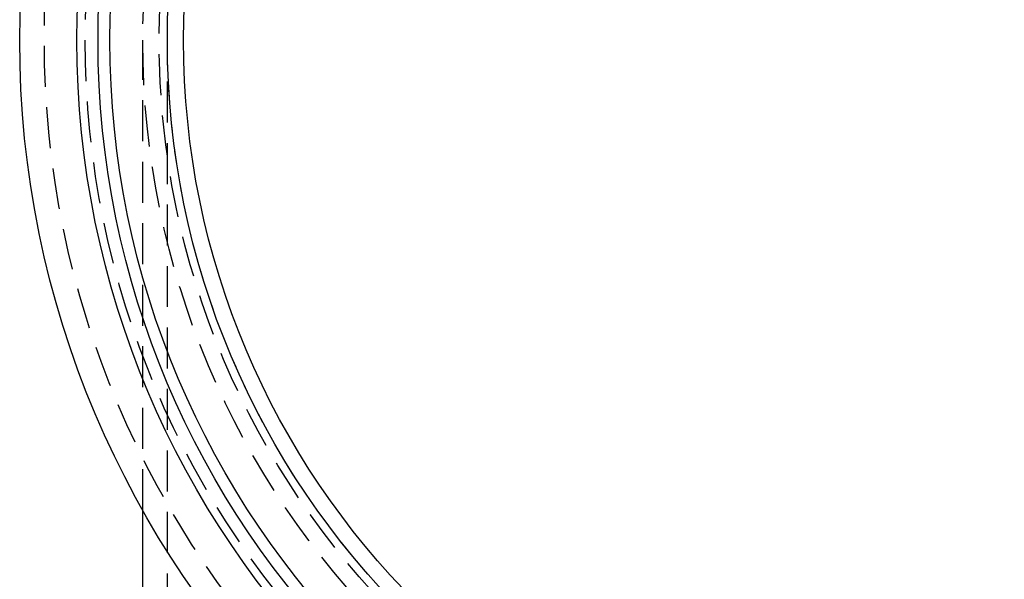
# Model space of a CAD drawing. Extents: x -217 to 60, y -167 to 500.
# Drawn here: x -58 to 2, y -133 to -99 of the extents above; entities that cross this region are included whole.
import ezdxf

# ---------------------------------------------------------------- set-up
doc = ezdxf.new("R2010")
doc.units = 0
doc.header["$LTSCALE"] = 10
doc.linetypes.add('VERDECKT', pattern=[0.375, 0.25, -0.125])
doc.layers.get('0').update_dxf_attribs({"linetype": 'CONTINUOUS'})
doc.layers.add('STEMPEL', color=3, linetype='CONTINUOUS')

# ---------------------------------------------------------------- blocks, each defined once
blk = doc.blocks.new('A$C5405CA56')
at = {"color": 1, "linetype": 'VERDECKT'}
for p, q in [((-51, -28.657), (-51, 0)), ((-49.5, -53.766), (-49.5, 0))]:
    blk.add_line(p, q, dxfattribs=at)
at = {"color": 3, "linetype": 'CONTINUOUS'}
blk.add_line((-51, -53.766), (-51, -28.657), dxfattribs=at)
for radius in [58.5, 55.012, 53.725, 53, 49.5, 48.512]:
    blk.add_circle((0, 0), radius, dxfattribs=at)
at = {"color": 1, "linetype": 'VERDECKT'}
for radius in [57, 54.5, 51, 50, 49.5]:
    blk.add_circle((0, 0), radius, dxfattribs=at)

msp = doc.modelspace()

# ---------------------------------------------------------------- block references
at = {"layer": 'STEMPEL'}
msp.add_blockref('A$C5405CA56', (0, -100), dxfattribs=at)

doc.saveas('drawing.dxf')
